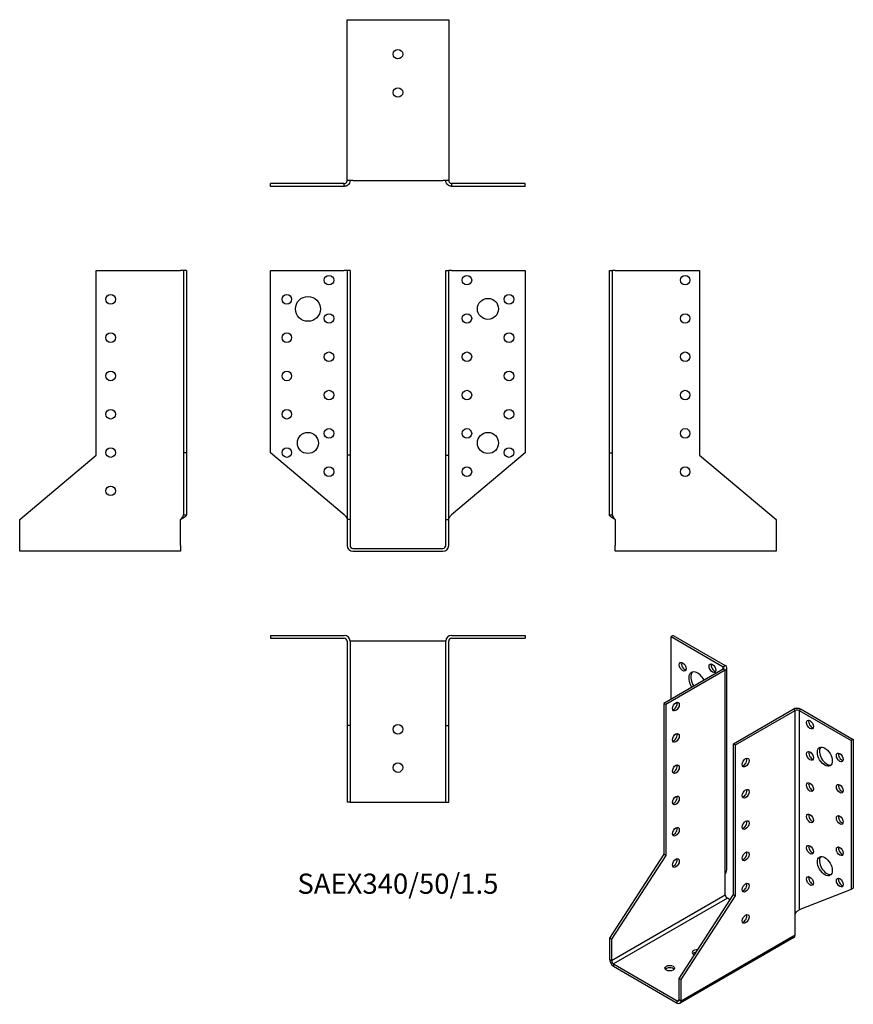
# Model space of a CAD drawing. Units: millimetres. Extents: x -197 to 238, y -238 to 276.
import ezdxf

# ---------------------------------------------------------------- set-up
doc = ezdxf.new("R2010")
doc.units = ezdxf.units.MM
doc.styles.get("Standard").update_dxf_attribs({"font": 'arial.ttf'})

# ---------------------------------------------------------------- blocks, each defined once
blk = doc.blocks.new('SAEX340_50_1.5-Front')
at = {"layer": ''}
for p, q in [((-66.5, 145), (-28, 145)), ((-66.5, 49.82), (-66.5, 145)), ((-26.5, 145), (-28, 145)), ((-26.5, 145), (-26.5, 48.56)), ((-25, 145), (-26.5, 145)), ((-25, 145), (-25, 48.56)), ((25, 145), (26.5, 145)), ((25, 48.56), (25, 145)), ((26.5, 48.56), (26.5, 145)), ((28, 145), (26.5, 145)), ((28, 145), (66.5, 145)), ((66.5, 145), (66.5, 49.82)), ((-28, 17.52), (-66.5, 49.82)), ((-26.5, 48.56), (-26.5, 15)), ((-25, 48.56), (-26.5, 48.56)), ((-25, 48.56), (-25, 15)), ((25, 48.56), (26.5, 48.56)), ((25, 15), (25, 48.56)), ((26.5, 15), (26.5, 48.56)), ((66.5, 49.82), (28, 17.52)), ((-25, 15), (-26.5, 15)), ((-26.5, 15), (-26.5, 1.5)), ((-25, 15), (-25, 1.5)), ((25, 15), (26.5, 15)), ((25, 1.5), (25, 15)), ((26.5, 1.5), (26.5, 15)), ((-23.5, 0), (23.5, 0)), ((-23.5, -1.5), (23.5, -1.5))]:
    blk.add_line(p, q, dxfattribs=at)
for centre, radius in [((-36, 140), 2.5), ((36, 140), 2.5), ((-58, 130), 2.5), ((-47, 125), 6.5), ((47, 125), 5.5), ((58, 130), 2.5), ((-36, 120), 2.5), ((36, 120), 2.5), ((-58, 110), 2.5), ((58, 110), 2.5), ((-36, 100), 2.5), ((36, 100), 2.5), ((-58, 90), 2.5), ((58, 90), 2.5), ((-36, 80), 2.5), ((36, 80), 2.5), ((-58, 70), 2.5), ((58, 70), 2.5), ((-36, 60), 2.5), ((36, 60), 2.5), ((-47, 55), 5.5), ((47, 55), 5.5), ((-58, 50), 2.5), ((58, 50), 2.5), ((-36, 40), 2.5), ((36, 40), 2.5)]:
    blk.add_circle(centre, radius, dxfattribs=at)
for centre, radius, start, end in [((-23.5, 1.5), 3, 180, 270), ((-23.5, 1.5), 1.5, 180, 270), ((23.5, 1.5), 3, 270, 0), ((23.5, 1.5), 1.5, 270, 0)]:
    blk.add_arc(centre, radius, start, end, dxfattribs=at)
for points in [[(-28, 17.52), (-27.86, 17.36), (-27.72, 17.21), (-27.3, 16.75), (-27.06, 16.45), (-26.75, 15.96), (-26.66, 15.77), (-26.53, 15.38), (-26.5, 15.19), (-26.5, 15)], [(26.5, 15), (26.5, 15.15), (26.52, 15.3), (26.64, 15.76), (26.8, 16.06), (27.15, 16.56), (27.31, 16.75), (27.64, 17.14), (27.82, 17.33), (28, 17.52)]]:
    blk.add_open_spline(points, degree=3, knots=[0, 0, 0, 0, 0.0626657, 0.0626657, 0.1885913, 0.1885913, 0.2673759, 0.2673759, 0.3461611, 0.3461611, 0.3461611, 0.3461611], dxfattribs=at)
blk = doc.blocks.new('SAEX340_50_1.5-Left')
at = {"layer": ''}
for p, q in [((0, 145), (1.5, 145)), ((0, 49.82), (0, 145)), ((3, 145), (1.5, 145)), ((1.5, 49.82), (1.5, 145)), ((3, 145), (47, 145)), ((47, 145), (47, 48.56)), ((0, 49.82), (1.5, 49.82)), ((0, 17.52), (0, 49.82)), ((1.5, 17.52), (1.5, 49.82)), ((47, 48.56), (87, 15)), ((0, 17.52), (1.09, 17.52)), ((1.09, 17.52), (1.5, 17.52)), ((3, 15), (3, 1.5)), ((87, 15), (87, 1.5)), ((3, -1.5), (3, 1.5)), ((87, 1.5), (87, -1.5)), ((87, -1.5), (3, -1.5))]:
    blk.add_line(p, q, dxfattribs=at)
for centre in [(39.5, 140), (39.5, 120), (39.5, 100), (39.5, 80), (39.5, 60), (39.5, 40)]:
    blk.add_circle(centre, 2.5, dxfattribs=at)
for points, knots in [([(3, 15), (2.78, 15.12), (2.56, 15.24), (1.91, 15.59), (1.5, 15.82), (0.81, 16.3), (0.52, 16.53), (0.22, 16.89), (0.14, 17.02), (0.03, 17.27), (0, 17.39), (0, 17.52)], [0, 0, 0, 0, 0.0751895, 0.0751895, 0.2259653, 0.2259653, 0.376735, 0.376735, 0.4562336, 0.4562336, 0.5357325, 0.5357325, 0.5357325, 0.5357325]), ([(1.5, 17.52), (1.5, 17.36), (1.52, 17.21), (1.64, 16.75), (1.8, 16.45), (2.15, 15.96), (2.31, 15.77), (2.64, 15.38), (2.82, 15.19), (3, 15)], [0, 0, 0, 0, 0.0626657, 0.0626657, 0.1885913, 0.1885913, 0.2673759, 0.2673759, 0.3461611, 0.3461611, 0.3461611, 0.3461611])]:
    blk.add_open_spline(points, degree=3, knots=knots, dxfattribs=at)
blk = doc.blocks.new('SAEX340_50_1.5-Right')
at = {"layer": ''}
for p, q in [((-47, 48.56), (-47, 145)), ((-47, 145), (-3, 145)), ((-1.5, 145), (-3, 145)), ((-1.5, 145), (-1.5, 49.82)), ((0, 145), (-1.5, 145)), ((0, 145), (0, 49.82)), ((-87, 15), (-47, 48.56)), ((-1.5, 49.82), (-1.5, 17.52)), ((0, 49.82), (-1.5, 49.82)), ((0, 49.82), (0, 17.52)), ((-1.5, 17.52), (-1.09, 17.52)), ((-1.09, 17.52), (0, 17.52)), ((-87, 1.5), (-87, 15)), ((-3, 1.5), (-3, 15)), ((-87, -1.5), (-87, 1.5)), ((-3, 1.5), (-3, -1.5)), ((-3, -1.5), (-87, -1.5))]:
    blk.add_line(p, q, dxfattribs=at)
for centre in [(-39.5, 130), (-39.5, 110), (-39.5, 90), (-39.5, 70), (-39.5, 50), (-39.5, 30)]:
    blk.add_circle(centre, 2.5, dxfattribs=at)
for points, knots in [([(0, 17.52), (0, 17.4), (-0.02, 17.28), (-0.17, 16.93), (-0.36, 16.69), (-0.91, 16.22), (-1.25, 15.99), (-1.86, 15.62), (-2.08, 15.5), (-2.53, 15.25), (-2.77, 15.12), (-3, 15)], [0, 0, 0, 0, 0.0751895, 0.0751895, 0.2259653, 0.2259653, 0.376735, 0.376735, 0.4562336, 0.4562336, 0.5357325, 0.5357325, 0.5357325, 0.5357325]), ([(-3, 15), (-2.86, 15.15), (-2.72, 15.3), (-2.3, 15.76), (-2.06, 16.06), (-1.75, 16.56), (-1.66, 16.75), (-1.53, 17.14), (-1.5, 17.33), (-1.5, 17.52)], [0, 0, 0, 0, 0.0626657, 0.0626657, 0.1885913, 0.1885913, 0.2673759, 0.2673759, 0.3461611, 0.3461611, 0.3461611, 0.3461611])]:
    blk.add_open_spline(points, degree=3, knots=knots, dxfattribs=at)
blk = doc.blocks.new('SAEX340_50_1.5-Top')
at = {"layer": ''}
for p, q in [((-66.5, 0), (-28, 0)), ((-66.5, 0), (-66.5, -1.5)), ((28, 0), (66.5, 0)), ((66.5, 0), (66.5, -1.5)), ((-66.5, -1.5), (-28, -1.5)), ((-26.5, -3), (-26.5, -47)), ((-25, -3), (-25, -47)), ((-23.5, -3), (-25, -3)), ((23.5, -3), (-23.5, -3)), ((25, -3), (23.5, -3)), ((25, -47), (25, -3)), ((26.5, -47), (26.5, -3)), ((28, -1.5), (66.5, -1.5)), ((-26.5, -47), (-26.5, -87)), ((-25, -47), (-26.5, -47)), ((-25, -47), (-25, -87)), ((25, -47), (26.5, -47)), ((25, -87), (25, -47)), ((26.5, -87), (26.5, -47)), ((-25, -87), (-26.5, -87)), ((-25, -87), (-23.5, -87)), ((-23.5, -87), (23.5, -87)), ((23.5, -87), (25, -87)), ((25, -87), (26.5, -87))]:
    blk.add_line(p, q, dxfattribs=at)
for centre in [(0, -49), (0, -69)]:
    blk.add_circle(centre, 2.5, dxfattribs=at)
for centre, radius, start, end in [((-28, -3), 3, 0, 90), ((-28, -3), 1.5, 0, 90), ((28, -3), 3, 90, 180), ((28, -3), 1.5, 90, 180)]:
    blk.add_arc(centre, radius, start, end, dxfattribs=at)
blk = doc.blocks.new('SAEX340_50_1.5-Bottom')
at = {"layer": ''}
for p, q in [((-26.5, 87), (-23.5, 87)), ((-26.5, 3), (-26.5, 87)), ((-23.5, 87), (23.5, 87)), ((23.5, 87), (26.5, 87)), ((26.5, 87), (26.5, 3)), ((-28, 1.5), (-66.5, 1.5)), ((-66.5, 0), (-66.5, 1.5)), ((-28, 0), (-66.5, 0)), ((-28, 1.09), (-28, 1.5)), ((-28, 0), (-28, 1.09)), ((-23.5, 3), (-26.5, 3)), ((-23.5, 3), (23.5, 3)), ((26.5, 3), (23.5, 3)), ((66.5, 1.5), (28, 1.5)), ((28, 1.5), (28, 1.09)), ((28, 1.09), (28, 0)), ((66.5, 0), (28, 0)), ((66.5, 0), (66.5, 1.5))]:
    blk.add_line(p, q, dxfattribs=at)
for centre in [(0, 69), (0, 49)]:
    blk.add_circle(centre, 2.5, dxfattribs=at)
for points, knots in [([(-25, 3), (-25, 2.78), (-25.02, 2.56), (-25.17, 1.91), (-25.36, 1.5), (-25.91, 0.81), (-26.25, 0.52), (-26.86, 0.22), (-27.08, 0.14), (-27.53, 0.03), (-27.77, 0), (-28, 0)], [0, 0, 0, 0, 0.0751895, 0.0751895, 0.2259653, 0.2259653, 0.376735, 0.376735, 0.4562336, 0.4562336, 0.5357325, 0.5357325, 0.5357325, 0.5357325]), ([(-28, 1.5), (-27.86, 1.5), (-27.72, 1.52), (-27.3, 1.64), (-27.06, 1.8), (-26.75, 2.15), (-26.66, 2.31), (-26.53, 2.64), (-26.5, 2.82), (-26.5, 3)], [0, 0, 0, 0, 0.0626657, 0.0626657, 0.1885913, 0.1885913, 0.2673759, 0.2673759, 0.3461611, 0.3461611, 0.3461611, 0.3461611]), ([(28, 0), (27.78, 0), (27.56, 0.02), (26.91, 0.17), (26.5, 0.36), (25.81, 0.91), (25.52, 1.25), (25.22, 1.86), (25.14, 2.08), (25.03, 2.53), (25, 2.77), (25, 3)], [0, 0, 0, 0, 0.0751895, 0.0751895, 0.2259653, 0.2259653, 0.376735, 0.376735, 0.4562336, 0.4562336, 0.5357325, 0.5357325, 0.5357325, 0.5357325]), ([(26.5, 3), (26.5, 2.86), (26.52, 2.72), (26.64, 2.3), (26.8, 2.06), (27.15, 1.75), (27.31, 1.66), (27.64, 1.53), (27.82, 1.5), (28, 1.5)], [0, 0, 0, 0, 0.0626657, 0.0626657, 0.1885913, 0.1885913, 0.2673759, 0.2673759, 0.3461611, 0.3461611, 0.3461611, 0.3461611])]:
    blk.add_open_spline(points, degree=3, knots=knots, dxfattribs=at)
blk = doc.blocks.new('SAEX340_50_1.5-ISO')
at = {"layer": ''}
for p, q in [((-16.26, 104.72), (-17.32, 104.1)), ((-17.32, 104.1), (9.9, 88.39)), ((-17.32, 71.44), (-17.32, 104.1)), ((-16.26, 104.72), (10.96, 89)), ((9.9, 88.39), (10.96, 89)), ((9.9, 87.16), (9.9, 88.39)), ((11.84, -17.34), (11.84, 87.77)), ((9.9, 87.16), (-21.21, 69.2)), ((10.96, 86.55), (-20.15, 68.59)), ((10.96, 86.55), (9.9, 87.16)), ((10.96, -19.6), (10.96, 86.55)), ((-21.21, 69.2), (-21.21, -9.54)), ((-20.15, 68.59), (-21.21, 69.2)), ((-20.15, 68.59), (-20.15, -10.15)), ((15.2, 48.17), (46.32, 66.14)), ((16.26, 47.56), (47.38, 65.52)), ((47.38, 65.52), (46.32, 66.14)), ((47.38, -40.62), (47.38, 65.52)), ((50.56, 66.14), (49.5, 65.52)), ((49.5, 65.52), (76.72, 49.81)), ((49.5, 65.52), (49.5, -38.57)), ((50.56, 66.14), (77.78, 50.42)), ((15.2, 48.17), (16.26, 47.56)), ((15.2, -30.57), (15.2, 48.17)), ((16.26, -31.18), (16.26, 47.56)), ((77.78, 50.42), (76.72, 49.81)), ((76.72, 49.81), (76.72, -27.91)), ((77.78, 50.42), (77.78, -27.29)), ((-21.21, -9.54), (-49.5, -53.28)), ((-20.15, -10.15), (-48.44, -53.89)), ((-20.15, -10.15), (-21.21, -9.54)), ((10.96, -30.62), (10.96, -19.6)), ((-48.44, -64.91), (10.96, -30.62)), ((-13.08, -74.3), (15.2, -30.57)), ((15.2, -30.57), (16.26, -31.18)), ((76.72, -27.91), (49.5, -38.57)), ((77.78, -27.29), (76.72, -27.91)), ((12.02, -32.46), (-47.38, -66.75)), ((-12.02, -74.91), (16.26, -31.18)), ((13.45, -33.28), (12.02, -32.46)), ((47.38, -51.64), (47.38, -40.62)), ((-48.44, -53.89), (-49.5, -53.28)), ((-49.5, -53.28), (-49.5, -64.3)), ((-48.44, -53.89), (-48.44, -64.91)), ((46.75, -53.02), (-12.64, -87.31)), ((-12.02, -85.94), (47.38, -51.64)), ((-49.5, -64.3), (-48.44, -64.91)), ((-47.38, -66.75), (-14.14, -85.94)), ((-47.38, -66.75), (-47.38, -67.97)), ((-47.38, -67.97), (-14.14, -87.16)), ((-13.08, -74.3), (-12.02, -74.91)), ((-13.08, -85.32), (-13.08, -74.3)), ((-12.02, -85.94), (-12.02, -74.91)), ((-14.14, -85.94), (-13.08, -85.32)), ((-14.14, -87.16), (-14.14, -85.94)), ((-13.08, -85.32), (-12.02, -85.94))]:
    blk.add_line(p, q, dxfattribs=at)
for centre, major_axis in [((-11.31, 88.39), (-1.25, 2.17)), ((4.24, 87.57), (-1.25, 2.17)), ((-14.85, 67.57), (-1.25, -2.17)), ((55.15, 58.18), (1.25, -2.17)), ((-14.85, 51.24), (-1.25, -2.17)), ((62.93, 41.44), (2.75, -4.76)), ((55.15, 41.85), (1.25, -2.17)), ((70.71, 41.03), (1.25, -2.17)), ((-14.85, 34.91), (-1.25, -2.17)), ((21.57, 38.38), (1.25, 2.17)), ((55.15, 25.52), (1.25, -2.17)), ((70.71, 24.7), (1.25, -2.17)), ((-14.85, 18.58), (-1.25, -2.17)), ((21.57, 22.05), (1.25, 2.17)), ((55.15, 9.19), (1.25, -2.17)), ((70.71, 8.37), (1.25, -2.17)), ((21.57, 5.72), (1.25, 2.17)), ((-14.85, 2.25), (-1.25, -2.17)), ((55.15, -7.14), (1.25, -2.17)), ((21.57, -10.61), (1.25, 2.17)), ((62.93, -15.72), (2.75, -4.76)), ((70.71, -7.96), (1.25, -2.17)), ((-14.85, -14.08), (-1.25, -2.17)), ((21.57, -26.94), (1.25, 2.17)), ((55.15, -23.47), (1.25, -2.17)), ((70.71, -24.29), (1.25, -2.17)), ((21.57, -43.27), (1.25, 2.17)), ((-18.03, -68.99), (-2.5, 0))]:
    blk.add_ellipse(centre, major_axis=major_axis, ratio=0.57735, dxfattribs=at)
for centre, major_axis, start_param, end_param in [((-10.25, 89), (1.25, -2.17), 3.579742, 5.845036), ((5.3, 88.18), (1.25, -2.17), 3.579742, 5.845036), ((8.84, 87.77), (1.5, 0), 5.497787, 7.068583), ((8.84, 87.77), (3, 0), 5.497787, 7.068583), ((-3.54, 79.81), (-3.25, 5.63), 4.657969, 7.908401), ((-2.47, 80.42), (-3.25, 5.63), 0.163911, 1.625216), ((-11.31, 72.06), (-1.25, 2.17), 6.141288, 6.425082), ((-15.91, 68.18), (1.25, 2.17), 3.579742, 5.845036), ((48.44, 64.91), (3, 0), 0.785398, 2.356194), ((48.44, 64.91), (-1.5, 0), 3.926991, 5.497787), ((56.21, 58.79), (1.25, -2.17), 3.579742, 5.845036), ((-15.91, 51.85), (1.25, 2.17), 3.579742, 5.845036), ((63.99, 42.05), (-2.75, 4.76), 0.194063, 2.94753), ((56.21, 42.46), (1.25, -2.17), 3.579742, 5.845036), ((71.77, 41.64), (1.25, -2.17), 3.579742, 5.845036), ((-15.91, 35.52), (1.25, 2.17), 3.579742, 5.845036), ((20.51, 38.99), (1.25, 2.17), 3.579742, 5.845036), ((56.21, 26.13), (1.25, -2.17), 3.579742, 5.845036), ((71.77, 25.31), (1.25, -2.17), 3.579742, 5.845036), ((-15.91, 19.19), (1.25, 2.17), 3.579742, 5.845036), ((20.51, 22.66), (1.25, 2.17), 3.579742, 5.845036), ((56.21, 9.8), (1.25, -2.17), 3.579742, 5.845036), ((71.77, 8.98), (1.25, -2.17), 3.579742, 5.845036), ((20.51, 6.33), (1.25, 2.17), 3.579742, 5.845036), ((-15.91, 2.86), (1.25, 2.17), 3.579742, 5.845036), ((56.21, -6.53), (1.25, -2.17), 3.579742, 5.845036), ((20.51, -10), (1.25, 2.17), 3.579742, 5.845036), ((71.77, -7.35), (1.25, -2.17), 3.579742, 5.845036), ((-15.91, -13.47), (1.25, 2.17), 3.579742, 5.845036), ((63.99, -15.11), (-2.75, 4.76), 0.194063, 2.94753), ((20.51, -26.33), (1.25, 2.17), 3.579742, 5.845036), ((56.21, -22.86), (1.25, -2.17), 3.579742, 5.845036), ((71.77, -23.68), (1.25, -2.17), 3.579742, 5.845036), ((12.02, -31.23), (-0.75, 1.3), 0.785398, 2.356194), ((20.51, -42.66), (1.25, 2.17), 3.579742, 5.845036), ((45.25, -50.42), (1.5, -2.6), 0, 0.785398), ((-3.89, -60.83), (-2.5, 0), 4.535746, 7.315917), ((-3.89, -62.05), (-2.5, 0), 4.851751, 5.845036), ((-47.38, -65.52), (-1.5, 2.6), 0.785398, 2.356194), ((-47.38, -65.52), (0.75, -1.3), 3.926991, 5.497787), ((-18.03, -70.22), (-2.5, 0), 3.579742, 5.845036), ((-14.14, -84.71), (0.75, -1.3), 5.497787, 7.068583), ((-14.14, -84.71), (1.5, -2.6), 5.497787, 7.068583)]:
    blk.add_ellipse(centre, major_axis=major_axis, ratio=0.57735, start_param=start_param, end_param=end_param, dxfattribs=at)
for points, knots in [([(10.96, -19.6), (11.12, -19.41), (11.26, -19.21), (11.61, -18.6), (11.76, -18.16), (11.83, -17.59), (11.84, -17.47), (11.84, -17.34)], [0, 0, 0, 0, 0.0751895, 0.0751895, 0.2259653, 0.2259653, 0.2679298, 0.2679298, 0.2679298, 0.2679298]), ([(47.38, -40.62), (47.48, -40.44), (47.59, -40.26), (47.97, -39.77), (48.25, -39.49), (48.72, -39.1), (48.9, -38.97), (49.22, -38.74), (49.37, -38.65), (49.5, -38.57)], [0, 0, 0, 0, 0.0626657, 0.0626657, 0.1885913, 0.1885913, 0.2673759, 0.2673759, 0.3461611, 0.3461611, 0.3461611, 0.3461611])]:
    blk.add_open_spline(points, degree=3, knots=knots, dxfattribs=at)
blk.add_open_spline([(49.5, -38.56), (49.48, -38.58), (49.45, -38.59), (49.43, -38.61)], degree=3, dxfattribs=at)

msp = doc.modelspace()

# ---------------------------------------------------------------- block references
for name, p in [('SAEX340_50_1.5-Bottom', (0, 188.95)), ('SAEX340_50_1.5-Right', (-110.45, 0)), ('SAEX340_50_1.5-Front', (0, 0)), ('SAEX340_50_1.5-Left', (110.45, 0)), ('SAEX340_50_1.5-Top', (0, -45.45)), ('SAEX340_50_1.5-ISO', (159.95, -150.17))]:
    msp.add_blockref(name, p)

# ---------------------------------------------------------------- texts
at = {"insert": (0, -176.4), "char_height": 10.519, "attachment_point": 5}
msp.add_mtext('SAEX340/50/1.5', dxfattribs=at)

doc.saveas('drawing.dxf')
